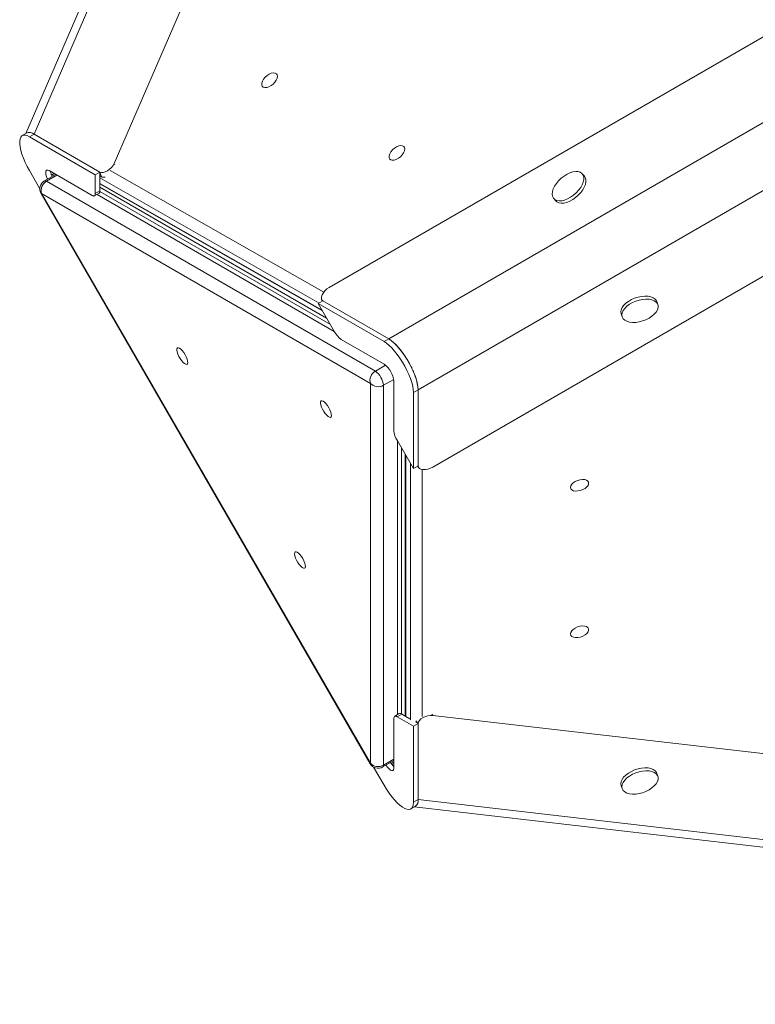
# Model space of a CAD drawing. Units: millimetres. Extents: x -1683 to 9895, y -1173 to 4264.
# Drawn here: x 2179 to 2569, y -908 to -386 of the extents above; entities that cross this region are included whole.
import ezdxf

# ---------------------------------------------------------------- set-up
doc = ezdxf.new("R2010")
doc.units = ezdxf.units.MM

msp = doc.modelspace()

# ---------------------------------------------------------------- linework, layer by layer
at = {"color": 7, "linetype": 'Continuous', "lineweight": 15}
for p, q in [((2389.81, -582.6), (3304.19, -54.68)), ((2397.58, -623.58), (3362.05, -66.74)), ((2297.74, -178.96), (2181.76, -446.81)), ((2228.68, -462.59), (2340.74, -203.79)), ((2342.62, -528.38), (2622.78, -366.63)), ((2182.39, -446.45), (2179.94, -447.86)), ((2183.74, -448.45), (2186.19, -447.03)), ((2183.74, -448.45), (2218.66, -468.61)), ((2221.11, -467.19), (2186.19, -447.03)), ((2189.27, -476.02), (2183.74, -466.45)), ((2197.65, -468.48), (2191.77, -471.87)), ((2216.93, -479.61), (2194.14, -466.45)), ((2218.66, -468.61), (2221.11, -467.19)), ((2218.66, -468.61), (2218.66, -478.61)), ((2221.97, -469.69), (2221.11, -467.19)), ((2221.11, -467.19), (2221.11, -477.19)), ((2221.11, -469.19), (2221.97, -469.69)), ((2477.98, -469.38), (2476.89, -468.12)), ((2192.82, -472.03), (2367.15, -572.68)), ((2221.11, -473.39), (2339.07, -540.67)), ((2189.94, -478.7), (2364.26, -780.64)), ((2364.51, -579.2), (2190.18, -478.56)), ((2190.18, -478.56), (2364.51, -780.5)), ((2218.19, -479.8), (2220.64, -478.39)), ((2218.66, -478.61), (2221.11, -477.19)), ((2343.29, -547.98), (2221.1, -477.43)), ((2221.11, -475.16), (2341.32, -544.57)), ((2461.77, -481.22), (2462.86, -482.47)), ((2336.86, -536.85), (2339.31, -535.44)), ((2336.86, -536.85), (2371.78, -557.01)), ((2345.52, -551.85), (2336.86, -536.85)), ((2338.63, -534.61), (2338.98, -535.63)), ((2374.23, -555.6), (2339.31, -535.44)), ((2516.9, -537.42), (2516.36, -535.85)), ((2497.28, -541.34), (2497.46, -542.4)), ((2497.46, -542.4), (2498, -543.97)), ((2371.78, -569.01), (2348.99, -555.85)), ((2371.78, -557.01), (2374.23, -555.6)), ((2376.97, -604.32), (2376.97, -578.01)), ((2364.51, -780.5), (2364.51, -579.2)), ((2371.48, -580.18), (2371.48, -781.48)), ((2387.37, -584.01), (2389.81, -582.6)), ((2387.37, -584.01), (2387.37, -624.32)), ((2389.81, -622.91), (2389.81, -582.6)), ((2387.37, -624.32), (2378.71, -609.33)), ((2380.94, -754.29), (2380.94, -613.2)), ((2382.91, -616.61), (2382.91, -755.42)), ((2383.19, -617.09), (2383.15, -755.55)), ((2387.37, -624.32), (2389.81, -622.91)), ((2389.49, -623.1), (2390.19, -623.91)), ((2379.87, -754.2), (2377.42, -755.61)), ((2381.14, -754.39), (2378.69, -755.81)), ((2378.69, -755.81), (2387.37, -760.82)), ((2381.14, -754.39), (2385.44, -756.87)), ((3362.05, -866.51), (2397.58, -755.15)), ((2376.97, -766.82), (2376.96, -756.81)), ((2387.37, -760.82), (2389.81, -759.4)), ((2387.37, -760.82), (2387.37, -801.13)), ((2388.59, -758.7), (2389.81, -759.4)), ((2389.81, -759.4), (2389.81, -799.72)), ((2376.97, -783.13), (2376.97, -766.82)), ((2371.78, -792.13), (2366.25, -782.56)), ((2371.09, -782.47), (2376.97, -779.08)), ((2516.9, -787.41), (2516.36, -785.83)), ((2497.46, -792.38), (2498, -793.95)), ((2385.97, -804.72), (2388.42, -803.31)), ((2387.37, -801.13), (2389.81, -799.72)), ((3304.19, -905.3), (2389.81, -799.72)), ((2387.79, -803.67), (3293.3, -908.23))]:
    msp.add_line(p, q, dxfattribs=at)
at = {"color": 8, "linetype": 'Continuous', "lineweight": 15}
for p, q in [((2186.19, -447.03), (2301.36, -181.06)), ((2374.23, -555.6), (2662.49, -389.16)), ((2228.68, -462.59), (2228.94, -463.34)), ((2198.32, -468.86), (2192.82, -472.03)), ((2196.87, -468.03), (2195.51, -468.82)), ((2226.63, -466.33), (2339.78, -530.87)), ((2337.32, -536.59), (2221.11, -470.3)), ((2221.11, -473.17), (2338.88, -540.34)), ((2345.4, -551.64), (2219.59, -479)), ((2367.15, -572.68), (2372.54, -569.57)), ((2376.87, -577.07), (2371.48, -580.18)), ((2378.83, -754.8), (2378.83, -609.54)), ((2383.38, -617.41), (2383.34, -755.66)), ((2385.79, -757.48), (2385.83, -621.66)), ((2392, -624.77), (2391.96, -755.64)), ((2397.06, -754.54), (2397.58, -755.15)), ((2389.81, -759.4), (2388.59, -757.99)), ((2371.48, -781.48), (2376.97, -778.3)), ((2375.61, -780.76), (2376.97, -779.97))]:
    msp.add_line(p, q, dxfattribs=at)
at = {"color": 7, "linetype": 'Continuous', "lineweight": 15, "flags": 128}
for points in [[(2306.9, -420.91), (2306.92, -420), (2307.25, -418.98), (2307.86, -417.92), (2308.71, -416.9), (2309.73, -416.01), (2310.86, -415.29), (2311.99, -414.82), (2313.06, -414.62), (2313.98, -414.7), (2314.69, -415.07), (2315.12, -415.69), (2315.26, -416.52), (2315.08, -417.5), (2314.61, -418.55), (2313.87, -419.6), (2312.93, -420.56), (2311.84, -421.37), (2310.7, -421.97), (2309.59, -422.32), (2308.58, -422.37), (2307.76, -422.15), (2307.19, -421.65), (2306.9, -420.91)], [(2183.74, -466.45), (2182.54, -464.25), (2181.46, -462.04), (2180.53, -459.85), (2179.76, -457.73), (2179.17, -455.73), (2178.77, -453.87), (2178.57, -452.2), (2178.57, -450.75), (2178.77, -449.55), (2179.17, -448.62), (2179.76, -447.97), (2180.53, -447.63), (2181.46, -447.6), (2182.54, -447.87), (2183.74, -448.45)], [(2374.44, -459.44), (2374.46, -458.53), (2374.79, -457.5), (2375.4, -456.44), (2376.25, -455.43), (2377.27, -454.53), (2378.4, -453.82), (2379.53, -453.34), (2380.6, -453.14), (2381.52, -453.23), (2382.23, -453.59), (2382.66, -454.22), (2382.8, -455.05), (2382.62, -456.02), (2382.15, -457.07), (2381.41, -458.12), (2380.47, -459.09), (2379.38, -459.9), (2378.24, -460.5), (2377.13, -460.84), (2376.12, -460.9), (2375.3, -460.67), (2374.73, -460.17), (2374.44, -459.44)], [(2193.36, -470.95), (2192.87, -469.72), (2192.52, -468.48), (2192.4, -467.45), (2192.52, -466.69), (2192.87, -466.25), (2193.42, -466.17), (2194.14, -466.45)], [(2464.33, -471.78), (2463.15, -473.2), (2462.19, -474.67), (2461.48, -476.15), (2461.07, -477.56), (2460.95, -478.88), (2461.13, -480.04), (2461.61, -481.01), (2462.37, -481.75), (2463.38, -482.23), (2464.6, -482.44), (2466, -482.37), (2467.52, -482.02), (2469.1, -481.4), (2470.69, -480.55), (2472.23, -479.47), (2473.67, -478.23), (2474.95, -476.86), (2476.03, -475.41), (2476.86, -473.93), (2477.43, -472.47), (2477.7, -471.1), (2477.67, -469.86), (2477.33, -468.79), (2476.71, -467.93), (2475.82, -467.32), (2474.7, -466.97), (2473.38, -466.9), (2471.92, -467.11), (2470.36, -467.6), (2468.77, -468.34), (2467.19, -469.31), (2465.7, -470.47), (2464.33, -471.78)], [(2462.86, -482.47), (2463.45, -483), (2464.47, -483.49), (2465.69, -483.7), (2467.09, -483.63), (2468.6, -483.28), (2470.19, -482.66), (2471.78, -481.8), (2473.32, -480.73), (2474.76, -479.49), (2476.04, -478.11), (2477.12, -476.66), (2477.95, -475.18), (2478.52, -473.73), (2478.79, -472.36), (2478.75, -471.12), (2478.42, -470.05), (2477.98, -469.38)], [(2216.93, -479.61), (2217.3, -479.79), (2217.64, -479.88), (2217.94, -479.89), (2218.19, -479.8), (2218.39, -479.63), (2218.54, -479.37), (2218.63, -479.02), (2218.66, -478.61)], [(2516.36, -535.85), (2516.14, -535.36), (2515.46, -534.5), (2514.47, -533.81), (2513.21, -533.3), (2511.72, -533.01), (2510.05, -532.94), (2508.28, -533.09), (2506.45, -533.46), (2504.64, -534.04), (2502.91, -534.79), (2501.32, -535.71), (2499.94, -536.75), (2498.81, -537.87), (2497.97, -539.04), (2497.46, -540.21), (2497.28, -541.34)], [(2497.83, -542.92), (2498, -543.97), (2498.52, -544.9), (2499.36, -545.68), (2500.49, -546.29), (2501.87, -546.69), (2503.45, -546.87), (2505.18, -546.83), (2506.99, -546.57), (2508.82, -546.09), (2510.6, -545.42), (2512.26, -544.58), (2513.75, -543.6), (2515.01, -542.52), (2516, -541.36), (2516.68, -540.19), (2517.03, -539.03), (2517.03, -537.93), (2516.68, -536.93), (2516, -536.07), (2515.01, -535.38), (2513.75, -534.88), (2512.26, -534.58), (2510.6, -534.51), (2508.82, -534.66), (2506.99, -535.03), (2505.18, -535.61), (2503.45, -536.37), (2501.87, -537.28), (2500.49, -538.32), (2499.36, -539.44), (2498.52, -540.61), (2498, -541.78), (2497.83, -542.92)], [(2371.78, -557.01), (2373.08, -557.88), (2374.46, -559.02), (2375.89, -560.42), (2377.34, -562.04), (2378.78, -563.86), (2380.18, -565.83), (2381.53, -567.93), (2382.78, -570.1), (2383.93, -572.32), (2384.93, -574.52), (2385.79, -576.68), (2386.47, -578.75), (2386.96, -580.68), (2387.26, -582.45), (2387.37, -584.01)], [(2374.23, -555.6), (2375.53, -556.46), (2376.91, -557.61), (2378.34, -559.01), (2379.79, -560.63), (2381.23, -562.44), (2382.63, -564.42), (2383.98, -566.52), (2385.23, -568.69), (2386.38, -570.9), (2387.38, -573.11), (2388.24, -575.26), (2388.92, -577.33), (2389.41, -579.27), (2389.71, -581.03), (2389.81, -582.6)], [(2264.8, -561.83), (2264.02, -561.04), (2263.3, -560.52), (2262.69, -560.31), (2262.24, -560.43), (2261.98, -560.87), (2261.92, -561.59), (2262.08, -562.54), (2262.44, -563.66), (2262.98, -564.85), (2263.65, -566.04), (2264.41, -567.12), (2265.2, -568.03), (2265.95, -568.69), (2266.62, -569.06), (2267.16, -569.11), (2267.52, -568.82), (2267.68, -568.24), (2267.63, -567.39), (2267.37, -566.35), (2266.91, -565.18), (2266.3, -563.98), (2265.58, -562.84), (2264.8, -561.83)], [(2340.97, -589.91), (2340.19, -589.12), (2339.47, -588.6), (2338.86, -588.39), (2338.41, -588.51), (2338.14, -588.95), (2338.09, -589.67), (2338.25, -590.62), (2338.61, -591.74), (2339.15, -592.93), (2339.82, -594.12), (2340.58, -595.2), (2341.36, -596.11), (2342.12, -596.77), (2342.79, -597.14), (2343.33, -597.18), (2343.69, -596.9), (2343.85, -596.32), (2343.8, -595.47), (2343.53, -594.43), (2343.08, -593.26), (2342.47, -592.06), (2341.75, -590.92), (2340.97, -589.91)], [(2471.31, -632.67), (2472.11, -631.87), (2473.16, -631.15), (2474.39, -630.59), (2475.69, -630.22), (2476.98, -630.06), (2478.16, -630.14), (2479.14, -630.44), (2479.84, -630.93), (2480.22, -631.6), (2480.25, -632.38), (2479.93, -633.21), (2479.27, -634.05), (2478.34, -634.81), (2477.19, -635.46), (2475.91, -635.93), (2474.6, -636.19), (2473.36, -636.23), (2472.27, -636.05), (2471.42, -635.64), (2470.87, -635.06), (2470.66, -634.33), (2470.81, -633.51), (2471.31, -632.67)], [(2327.2, -669.91), (2326.42, -669.12), (2325.7, -668.6), (2325.09, -668.39), (2324.64, -668.51), (2324.38, -668.95), (2324.32, -669.67), (2324.48, -670.62), (2324.84, -671.74), (2325.38, -672.93), (2326.05, -674.12), (2326.81, -675.2), (2327.6, -676.11), (2328.35, -676.77), (2329.02, -677.14), (2329.56, -677.19), (2329.92, -676.91), (2330.08, -676.32), (2330.03, -675.47), (2329.77, -674.43), (2329.31, -673.26), (2328.7, -672.06), (2327.98, -670.92), (2327.2, -669.91)], [(2471.29, -710.33), (2472.09, -709.53), (2473.14, -708.82), (2474.37, -708.25), (2475.67, -707.88), (2476.96, -707.73), (2478.14, -707.8), (2479.12, -708.1), (2479.82, -708.6), (2480.2, -709.26), (2480.23, -710.04), (2479.91, -710.88), (2479.25, -711.71), (2478.32, -712.47), (2477.17, -713.12), (2475.89, -713.59), (2474.58, -713.86), (2473.34, -713.9), (2472.25, -713.71), (2471.4, -713.31), (2470.85, -712.72), (2470.64, -711.99), (2470.79, -711.18), (2471.29, -710.33)], [(2378.69, -755.81), (2378.31, -755.62), (2377.97, -755.53), (2377.67, -755.52), (2377.42, -755.61), (2377.22, -755.79), (2377.07, -756.05), (2376.99, -756.39), (2376.96, -756.81)], [(2376.97, -783.13), (2376.86, -783.89), (2376.51, -784.33), (2375.96, -784.41), (2375.24, -784.13), (2374.41, -783.51), (2373.51, -782.6), (2372.69, -781.55)], [(2516.36, -785.83), (2516.14, -785.35), (2515.46, -784.49), (2514.47, -783.79), (2513.21, -783.29), (2511.72, -783), (2510.05, -782.92), (2508.28, -783.08), (2506.45, -783.45), (2504.64, -784.02), (2502.91, -784.78), (2501.32, -785.69), (2499.94, -786.73), (2498.81, -787.86), (2497.97, -789.02), (2497.46, -790.2), (2497.28, -791.33), (2497.46, -792.38)], [(2512.26, -794.57), (2513.75, -793.59), (2515.01, -792.5), (2516, -791.35), (2516.68, -790.17), (2517.03, -789.02), (2517.03, -787.92), (2516.68, -786.92), (2516, -786.06), (2515.01, -785.36), (2513.75, -784.86), (2512.26, -784.57), (2510.6, -784.5), (2508.82, -784.65), (2506.99, -785.02), (2505.18, -785.59), (2503.45, -786.35), (2501.87, -787.27), (2500.49, -788.3), (2499.36, -789.43), (2498.52, -790.6), (2498, -791.77), (2497.83, -792.9), (2498, -793.95), (2498.52, -794.89), (2499.36, -795.67), (2500.49, -796.27), (2501.87, -796.67), (2503.45, -796.85), (2505.18, -796.81), (2506.99, -796.55), (2508.82, -796.08), (2510.6, -795.41), (2512.26, -794.57)], [(2387.37, -801.13), (2387.26, -802.46), (2386.96, -803.53), (2386.47, -804.32), (2385.79, -804.82), (2384.93, -805), (2383.93, -804.88), (2382.78, -804.46), (2381.53, -803.73), (2380.18, -802.72), (2378.78, -801.45), (2377.34, -799.94), (2375.89, -798.21), (2374.46, -796.31), (2373.08, -794.27), (2371.78, -792.13)]]:
    msp.add_lwpolyline(points, dxfattribs=at)
at = {"color": 8, "linetype": 'Continuous', "lineweight": 15, "flags": 128}
for points in [[(2192.82, -472.03), (2192.23, -471.8), (2191.77, -471.87)], [(2190.18, -478.56), (2189.98, -478.67), (2189.94, -478.7)], [(2364.26, -780.64), (2364.31, -780.62), (2364.51, -780.5)], [(2371.09, -782.47), (2371.38, -782.11), (2371.48, -781.48)]]:
    msp.add_lwpolyline(points, dxfattribs=at)
at = {"color": 7, "linetype": 'Continuous', "lineweight": 15}
for centre, radius, start, end in [((2183.78, -450.06), 3.87, 51.3702, 111.0418), ((2205.65, -464.81), 10.91, 191.1127, 205.6464), ((2194.27, -476.2), 5, 120, 210), ((2195.68, -476.98), 5.71, 119.9537, 195.9944), ((2219.81, -477.38), 1.31, 309.519, 8.0706), ((2355.63, -546.6), 11.39, 207.4673, 234.3196), ((2370, -577.63), 5.71, 119.9538, 195.9944), ((2360.45, -581.55), 11.12, 7.075, 52.9253), ((2363.74, -579.65), 13.34, 7.0738, 52.9267), ((2368.62, -575.24), 5.71, 224.005, 300.0461), ((2388.31, -603.2), 11.4, 185.6823, 212.5296), ((2380.33, -755.42), 1.31, 51.9195, 110.4914), ((2368.59, -778.14), 5, 210, 300), ((2368.62, -776.53), 5.71, 224.0049, 300.0459), ((2384.16, -773.97), 10.92, 214.3613, 228.8828), ((2385.99, -800.3), 3.87, 308.9599, 8.6262)]:
    msp.add_arc(centre, radius, start, end, dxfattribs=at)
for centre, major_axis, start_param, end_param in [((2224.68, -463.36), (3.95, 3.53), 3.312726, 5.43299), ((2225.55, -465.86), (3.95, 3.53), 3.312726, 3.902284), ((2342.88, -531.61), (3.95, 3.53), 1.192463, 3.312726), ((2394.92, -621.73), (5.03, 1.65), 2.970459, 5.090723), ((2394.92, -758.22), (5.03, 1.65), 0.850196, 2.970459)]:
    msp.add_ellipse(centre, major_axis=major_axis, ratio=0.525773, start_param=start_param, end_param=end_param, dxfattribs=at)
for points, knots in [([(2186.19, -447.03), (2185.71, -446.79), (2184.73, -446.29), (2183.49, -446.07), (2182.84, -446.28), (2182.51, -446.38)], [0, 0, 0, 0, 0.334908, 0.667452, 1, 1, 1, 1]), ([(2389.81, -582.6), (2389.79, -581.98), (2389.73, -580.76), (2389.28, -578.56), (2388.59, -576.17), (2387.63, -573.62), (2386.45, -570.99), (2385.07, -568.34), (2383.54, -565.76), (2381.9, -563.31), (2380.19, -561.06), (2378.45, -559.09), (2376.4, -557.06), (2375.05, -556.15), (2374.23, -555.6)], [0, 0, 0, 0, 0.079969, 0.159373, 0.238777, 0.318182, 0.397586, 0.476992, 0.556396, 0.635801, 0.715205, 0.794611, 0.874013, 1, 1, 1, 1])]:
    msp.add_open_spline(points, degree=3, knots=knots, dxfattribs=at)

doc.saveas('drawing.dxf')
